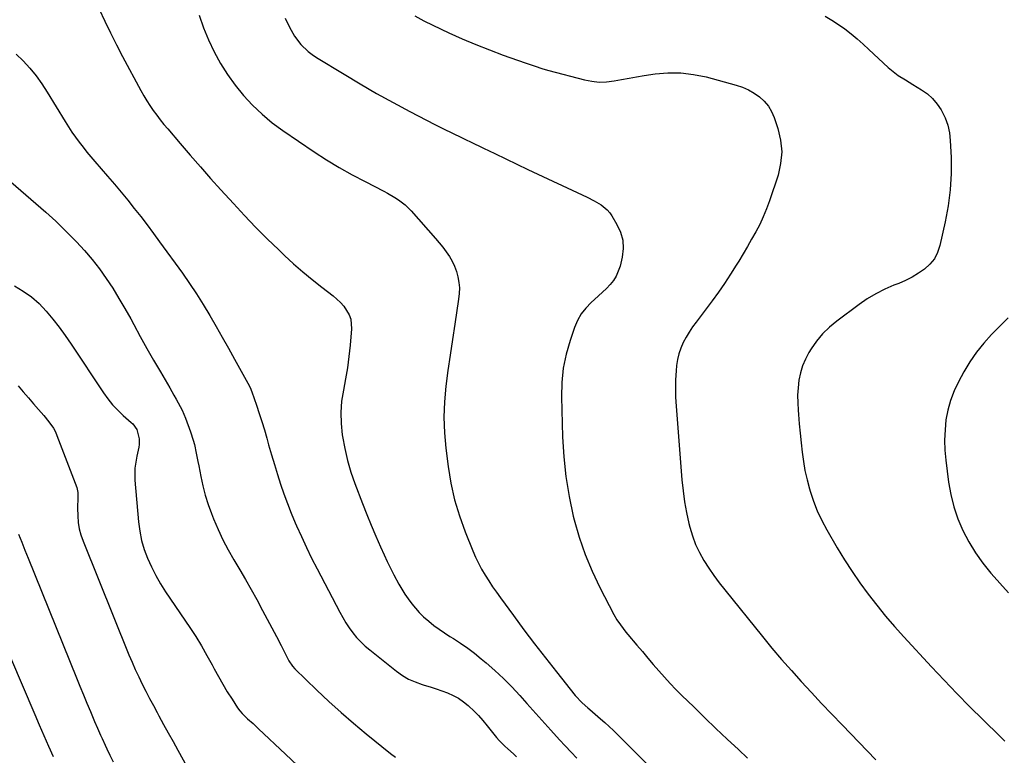
# Model space of a CAD drawing. Units: inches. Extents: x 1841707 to 1847084, y 468673 to 474002.
# Drawn here: x 1842918 to 1843384, y 469006 to 469354 of the extents above; entities that cross this region are included whole.
import ezdxf

# ---------------------------------------------------------------- set-up
doc = ezdxf.new("R2010")
doc.units = ezdxf.units.IN
doc.header["$MEASUREMENT"] = 0
doc.layers.add('7', color=7, linetype='Continuous')
doc.layers.add('8', color=7, linetype='Continuous')

msp = doc.modelspace()

# ---------------------------------------------------------------- linework, layer by layer
at = {"layer": '7', "color": 18}
for points in [[(1843003.03, 469356.21, 1878), (1843005.06, 469350.32, 1878), (1843007.45, 469344.55, 1878), (1843010.08, 469338.88, 1878), (1843013.09, 469333.41, 1878), (1843016.35, 469328.12, 1878), (1843020.01, 469323.08, 1878), (1843023.93, 469318.22, 1878), (1843023.96, 469318.19, 1878), (1843028.26, 469313.63, 1878), (1843032.76, 469309.31, 1878), (1843037.59, 469305.35, 1878), (1843042.63, 469301.64, 1878), (1843057.46, 469291.57, 1878), (1843063.31, 469287.77, 1878), (1843069.25, 469284.11, 1878), (1843075.33, 469280.69, 1878), (1843081.5, 469277.43, 1878), (1843090.4, 469272.93, 1878), (1843092.17, 469272, 1878), (1843095.61, 469269.97, 1878), (1843097.28, 469268.88, 1878), (1843100.43, 469266.44, 1878), (1843101.87, 469265.08, 1878), (1843103.25, 469263.64, 1878), (1843114.87, 469250.55, 1878), (1843116.61, 469248.5, 1878), (1843118.29, 469246.41, 1878), (1843119.87, 469244.25, 1878), (1843121.42, 469242.01, 1878), (1843122.75, 469239.72, 1878), (1843123.9, 469237.36, 1878), (1843124.78, 469234.89, 1878), (1843125.48, 469232.34, 1878), (1843125.9, 469229.73, 1878), (1843126.12, 469227.11, 1878), (1843126.05, 469224.48, 1878), (1843125.79, 469221.85, 1878), (1843123.94, 469209.96, 1878), (1843122.82, 469202.64, 1878), (1843121.74, 469195.31, 1878), (1843120.71, 469187.97, 1878), (1843119.72, 469180.63, 1878), (1843119.05, 469173.28, 1878), (1843118.76, 469165.93, 1878), (1843119.04, 469158.58, 1878), (1843119.69, 469151.23, 1878), (1843120.81, 469142.61, 1878), (1843122.14, 469134.68, 1878), (1843123.86, 469126.86, 1878), (1843126.18, 469119.19, 1878), (1843128.89, 469111.62, 1878), (1843132.49, 469102.65, 1878), (1843133.77, 469099.69, 1878), (1843135.15, 469096.77, 1878), (1843136.68, 469093.93, 1878), (1843138.3, 469091.14, 1878), (1843140.04, 469088.41, 1878), (1843141.81, 469085.7, 1878), (1843143.65, 469083.05, 1878), (1843145.54, 469080.42, 1878), (1843151.74, 469071.99, 1878), (1843156.72, 469065.29, 1878), (1843161.76, 469058.62, 1878), (1843166.88, 469052.02, 1878), (1843172.04, 469045.45, 1878), (1843180.95, 469034.27, 1878), (1843184.23, 469030.76, 1878), (1843186.94, 469028.36, 1878), (1843187.85, 469027.57, 1878), (1843192.94, 469023.2, 1878), (1843195.03, 469021.36, 1878), (1843197.1, 469019.49, 1878), (1843199.12, 469017.58, 1878), (1843201.11, 469015.63, 1878), (1843203.08, 469013.66, 1878), (1843205.05, 469011.69, 1878), (1843207.02, 469009.72, 1878), (1843208.99, 469007.75, 1878), (1843217.56, 468999.18, 1878)], [(1843104.99, 469355.88, 1874), (1843109.29, 469353.62, 1874), (1843113.65, 469351.46, 1874), (1843121.12, 469347.94, 1874), (1843127.48, 469345.06, 1874), (1843133.89, 469342.31, 1874), (1843140.38, 469339.76, 1874), (1843146.93, 469337.34, 1874), (1843157.33, 469333.67, 1874), (1843158.71, 469333.18, 1874), (1843161.49, 469332.2, 1874), (1843165.66, 469330.79, 1874), (1843168.49, 469329.98, 1874), (1843185.32, 469325.59, 1874), (1843188.82, 469324.93, 1874), (1843192.33, 469324.59, 1874), (1843195.85, 469324.72, 1874), (1843199.38, 469325.18, 1874), (1843202.92, 469325.85, 1874), (1843206.47, 469326.49, 1874), (1843210.03, 469327.08, 1874), (1843213.59, 469327.64, 1874), (1843218.74, 469328.4, 1874), (1843224.86, 469328.92, 1874), (1843230.95, 469328.94, 1874), (1843237, 469328.21, 1874), (1843243.02, 469326.98, 1874), (1843257.2, 469323.14, 1874), (1843260.15, 469322.15, 1874), (1843262.99, 469320.93, 1874), (1843265.65, 469319.38, 1874), (1843268.21, 469317.62, 1874), (1843270.45, 469315.51, 1874), (1843272.4, 469313.2, 1874), (1843273.93, 469310.59, 1874), (1843275.16, 469307.78, 1874), (1843276.89, 469302.67, 1874), (1843278.17, 469297.14, 1874), (1843278.72, 469291.61, 1874), (1843278.2, 469286.07, 1874), (1843276.95, 469280.53, 1874), (1843272.89, 469268.33, 1874), (1843271.52, 469264.56, 1874), (1843270, 469260.85, 1874), (1843268.28, 469257.23, 1874), (1843266.43, 469253.68, 1874), (1843264.45, 469250.18, 1874), (1843262.44, 469246.69, 1874), (1843260.4, 469243.23, 1874), (1843258.33, 469239.78, 1874), (1843257.19, 469237.91, 1874), (1843254.47, 469233.57, 1874), (1843251.67, 469229.3, 1874), (1843248.73, 469225.11, 1874), (1843245.72, 469220.98, 1874), (1843238.19, 469210.99, 1874), (1843236.51, 469208.65, 1874), (1843234.91, 469206.25, 1874), (1843233.44, 469203.77, 1874), (1843232.04, 469201.25, 1874), (1843230.88, 469198.64, 1874), (1843229.94, 469195.96, 1874), (1843229.32, 469193.19, 1874), (1843228.92, 469190.36, 1874), (1843228.72, 469187.82, 1874), (1843228.5, 469183.67, 1874), (1843228.4, 469179.52, 1874), (1843228.49, 469175.38, 1874), (1843228.72, 469171.23, 1874), (1843231.45, 469136.33, 1874), (1843231.99, 469131.11, 1874), (1843232.7, 469125.93, 1874), (1843233.67, 469120.78, 1874), (1843234.81, 469115.67, 1874), (1843235.27, 469113.81, 1874), (1843236.49, 469109.72, 1874), (1843237.95, 469105.73, 1874), (1843239.77, 469101.89, 1874), (1843241.83, 469098.15, 1874), (1843244.14, 469094.53, 1874), (1843246.55, 469090.98, 1874), (1843249.09, 469087.53, 1874), (1843251.73, 469084.14, 1874), (1843269.59, 469062.11, 1874), (1843274.07, 469056.68, 1874), (1843278.62, 469051.31, 1874), (1843283.27, 469046.02, 1874), (1843287.98, 469040.79, 1874), (1843292.76, 469035.61, 1874), (1843297.58, 469030.47, 1874), (1843302.43, 469025.37, 1874), (1843307.32, 469020.29, 1874), (1843323.33, 469003.8, 1874)], [(1843299.2, 469355.7, 1872), (1843302.45, 469353.9, 1872), (1843305.57, 469351.89, 1872), (1843308.6, 469349.72, 1872), (1843311.53, 469347.4, 1872), (1843314.42, 469345.03, 1872), (1843317.22, 469342.57, 1872), (1843319.99, 469340.05, 1872), (1843329.09, 469331.51, 1872), (1843330.61, 469330.17, 1872), (1843333.83, 469327.74, 1872), (1843337.27, 469325.6, 1872), (1843340.74, 469323.5, 1872), (1843344.88, 469320.96, 1872), (1843347.63, 469318.98, 1872), (1843350.13, 469316.76, 1872), (1843352.27, 469314.19, 1872), (1843354.17, 469311.39, 1872), (1843356.05, 469307.57, 1872), (1843357.31, 469304.15, 1872), (1843358.07, 469300.59, 1872), (1843358.49, 469296.94, 1872), (1843358.84, 469288.93, 1872), (1843358.87, 469281.22, 1872), (1843358.49, 469273.54, 1872), (1843357.5, 469265.92, 1872), (1843356.11, 469258.34, 1872), (1843353.59, 469247.16, 1872), (1843352.48, 469243.93, 1872), (1843350.98, 469240.95, 1872), (1843348.87, 469238.36, 1872), (1843346.36, 469236.04, 1872), (1843343.45, 469234.05, 1872), (1843340.45, 469232.23, 1872), (1843337.31, 469230.67, 1872), (1843334.08, 469229.27, 1872), (1843331.8, 469228.39, 1872), (1843327.45, 469226.51, 1872), (1843323.23, 469224.4, 1872), (1843319.2, 469221.95, 1872), (1843315.29, 469219.28, 1872), (1843304.75, 469211.43, 1872), (1843301.29, 469208.53, 1872), (1843298.07, 469205.4, 1872), (1843295.22, 469201.93, 1872), (1843292.62, 469198.23, 1872), (1843291.58, 469196.54, 1872), (1843289.91, 469193.43, 1872), (1843288.51, 469190.22, 1872), (1843287.53, 469186.86, 1872), (1843286.82, 469183.4, 1872), (1843286.44, 469179.86, 1872), (1843286.23, 469176.31, 1872), (1843286.26, 469172.76, 1872), (1843286.45, 469169.21, 1872), (1843286.62, 469167.17, 1872), (1843287.03, 469162.73, 1872), (1843287.45, 469158.3, 1872), (1843287.9, 469153.87, 1872), (1843288.37, 469149.44, 1872), (1843288.97, 469145.04, 1872), (1843289.72, 469140.66, 1872), (1843290.71, 469136.34, 1872), (1843291.85, 469132.04, 1872), (1843292.17, 469130.95, 1872), (1843293.75, 469126.2, 1872), (1843295.56, 469121.55, 1872), (1843297.69, 469117.04, 1872), (1843300.05, 469112.62, 1872), (1843305.02, 469104.05, 1872), (1843308.43, 469098.41, 1872), (1843311.98, 469092.87, 1872), (1843315.74, 469087.46, 1872), (1843319.62, 469082.13, 1872), (1843323.69, 469076.94, 1872), (1843327.85, 469071.83, 1872), (1843332.15, 469066.84, 1872), (1843336.55, 469061.93, 1872), (1843349.56, 469047.83, 1872), (1843355.57, 469041.41, 1872), (1843361.64, 469035.07, 1872), (1843367.81, 469028.81, 1872), (1843374.04, 469022.62, 1872), (1843381.93, 469014.9, 1872), (1843384.31, 469012.66, 1872)], [(1843043.75, 469354.84, 1876), (1843045.7, 469350.49, 1876), (1843048.04, 469346.24, 1876), (1843051.04, 469342.43, 1876), (1843054.59, 469339.1, 1876), (1843056.54, 469337.64, 1876), (1843058.56, 469336.28, 1876), (1843071.54, 469328.32, 1876), (1843079.23, 469323.72, 1876), (1843086.99, 469319.22, 1876), (1843094.85, 469314.88, 1876), (1843102.76, 469310.66, 1876), (1843114.51, 469304.56, 1876), (1843118.7, 469302.41, 1876), (1843122.92, 469300.32, 1876), (1843127.16, 469298.26, 1876), (1843129.28, 469297.24, 1876), (1843131.4, 469296.21, 1876), (1843137.62, 469293.21, 1876), (1843142.86, 469290.7, 1876), (1843148.1, 469288.19, 1876), (1843153.35, 469285.71, 1876), (1843158.61, 469283.24, 1876), (1843186.63, 469270.12, 1876), (1843189.99, 469268.41, 1876), (1843193.24, 469266.49, 1876), (1843196.11, 469264.16, 1876), (1843197.3, 469262.75, 1876), (1843198.36, 469261.22, 1876), (1843200.74, 469257.21, 1876), (1843202.39, 469253.5, 1876), (1843203.44, 469249.7, 1876), (1843203.6, 469245.76, 1876), (1843203.16, 469241.72, 1876), (1843202.17, 469237.41, 1876), (1843200.42, 469232.75, 1876), (1843199.07, 469230.67, 1876), (1843197.49, 469228.72, 1876), (1843195.7, 469226.9, 1876), (1843193.88, 469225.1, 1876), (1843192.01, 469223.36, 1876), (1843190.12, 469221.64, 1876), (1843188.48, 469220.19, 1876), (1843185.99, 469217.61, 1876), (1843183.8, 469214.83, 1876), (1843182.07, 469211.74, 1876), (1843180.65, 469208.45, 1876), (1843178.54, 469202.32, 1876), (1843176.68, 469195.75, 1876), (1843175.29, 469189.1, 1876), (1843174.63, 469182.35, 1876), (1843174.44, 469175.52, 1876), (1843174.95, 469156.71, 1876), (1843175.52, 469147.22, 1876), (1843176.49, 469137.79, 1876), (1843178.08, 469128.43, 1876), (1843180.06, 469119.13, 1876), (1843180.49, 469117.4, 1876), (1843182.86, 469109.12, 1876), (1843185.61, 469100.98, 1876), (1843188.93, 469093.06, 1876), (1843192.63, 469085.28, 1876), (1843199.27, 469072.51, 1876), (1843200.71, 469070.01, 1876), (1843202.33, 469067.62, 1876), (1843205, 469064.19, 1876), (1843205.92, 469063.08, 1876), (1843210.18, 469058, 1876), (1843212.76, 469054.95, 1876), (1843215.34, 469051.9, 1876), (1843217.94, 469048.87, 1876), (1843220.54, 469045.85, 1876), (1843223.19, 469042.86, 1876), (1843225.89, 469039.93, 1876), (1843228.66, 469037.06, 1876), (1843231.48, 469034.23, 1876), (1843237.04, 469028.79, 1876), (1843242.3, 469023.69, 1876), (1843247.59, 469018.61, 1876), (1843252.92, 469013.58, 1876), (1843258.28, 469008.58, 1876), (1843262.57, 469004.59, 1876)], [(1842916.31, 469337.71, 1882), (1842919.73, 469334.61, 1882), (1842922.83, 469331.12, 1882), (1842925.78, 469327.51, 1882), (1842928.49, 469323.72, 1882), (1842931.05, 469319.81, 1882), (1842939.56, 469305.86, 1882), (1842941.14, 469303.36, 1882), (1842942.76, 469300.89, 1882), (1842944.46, 469298.48, 1882), (1842946.2, 469296.1, 1882), (1842948, 469293.76, 1882), (1842949.84, 469291.45, 1882), (1842951.72, 469289.17, 1882), (1842953.63, 469286.92, 1882), (1842959.6, 469280.02, 1882), (1842962.83, 469276.25, 1882), (1842966.02, 469272.46, 1882), (1842969.16, 469268.63, 1882), (1842972.27, 469264.77, 1882), (1842975.33, 469260.87, 1882), (1842978.35, 469256.94, 1882), (1842981.32, 469252.97, 1882), (1842984.25, 469248.98, 1882), (1842995.04, 469234.08, 1882), (1842998.46, 469229.2, 1882), (1843001.78, 469224.26, 1882), (1843004.94, 469219.21, 1882), (1843008.01, 469214.1, 1882), (1843010.99, 469208.94, 1882), (1843013.94, 469203.76, 1882), (1843016.87, 469198.56, 1882), (1843019.78, 469193.36, 1882), (1843025.27, 469183.46, 1882), (1843026, 469182.11, 1882), (1843027.04, 469180.06, 1882), (1843027.9, 469177.93, 1882), (1843030.09, 469171.63, 1882), (1843031.39, 469167.74, 1882), (1843032.65, 469163.83, 1882), (1843033.84, 469159.91, 1882), (1843034.98, 469155.97, 1882), (1843035.84, 469152.86, 1882), (1843037.19, 469148.18, 1882), (1843038.57, 469143.51, 1882), (1843040.02, 469138.85, 1882), (1843041.5, 469134.21, 1882), (1843043.09, 469129.61, 1882), (1843044.75, 469125.03, 1882), (1843046.54, 469120.5, 1882), (1843048.42, 469116.01, 1882), (1843049.04, 469114.57, 1882), (1843051.34, 469109.4, 1882), (1843053.72, 469104.27, 1882), (1843056.21, 469099.19, 1882), (1843058.78, 469094.15, 1882), (1843069.54, 469073.57, 1882), (1843070.93, 469071.06, 1882), (1843072.41, 469068.61, 1882), (1843074.01, 469066.23, 1882), (1843075.69, 469063.91, 1882), (1843077.51, 469061.7, 1882), (1843079.44, 469059.59, 1882), (1843081.51, 469057.62, 1882), (1843083.69, 469055.76, 1882), (1843096.35, 469045.71, 1882), (1843099.17, 469043.73, 1882), (1843102.1, 469041.98, 1882), (1843105.22, 469040.59, 1882), (1843108.46, 469039.42, 1882), (1843109.55, 469039.1, 1882), (1843112.33, 469038.25, 1882), (1843115.1, 469037.35, 1882), (1843117.85, 469036.4, 1882), (1843120.58, 469035.42, 1882), (1843123.22, 469034.25, 1882), (1843125.74, 469032.9, 1882), (1843128.08, 469031.26, 1882), (1843130.31, 469029.43, 1882), (1843130.66, 469029.1, 1882), (1843132.93, 469026.91, 1882), (1843135.12, 469024.66, 1882), (1843137.21, 469022.32, 1882), (1843139.23, 469019.9, 1882), (1843143.77, 469014.24, 1882), (1843144.98, 469012.83, 1882), (1843147.61, 469010.2, 1882), (1843149.02, 469008.98, 1882), (1843151.82, 469006.51, 1882), (1843153.11, 469005.18, 1882)], [(1842913.88, 469277.33, 1884), (1842925.74, 469267.15, 1884), (1842930.45, 469263, 1884), (1842935.08, 469258.76, 1884), (1842939.59, 469254.39, 1884), (1842944.02, 469249.94, 1884), (1842944.98, 469248.94, 1884), (1842948.76, 469244.83, 1884), (1842952.38, 469240.59, 1884), (1842955.77, 469236.17, 1884), (1842959.01, 469231.62, 1884), (1842962.07, 469226.94, 1884), (1842965.03, 469222.2, 1884), (1842967.85, 469217.37, 1884), (1842970.57, 469212.49, 1884), (1842972.06, 469209.74, 1884), (1842975.13, 469204.11, 1884), (1842978.24, 469198.51, 1884), (1842981.4, 469192.93, 1884), (1842984.61, 469187.38, 1884), (1842989.03, 469179.78, 1884), (1842991.05, 469176.29, 1884), (1842992.05, 469174.54, 1884), (1842993.99, 469171, 1884), (1842994.88, 469169.2, 1884), (1842996.44, 469165.49, 1884), (1842998.91, 469158.94, 1884), (1843000.21, 469155.02, 1884), (1843000.74, 469153.02, 1884), (1843001.6, 469148.97, 1884), (1843002.4, 469144.91, 1884), (1843002.78, 469142.87, 1884), (1843003.7, 469137.92, 1884), (1843004.67, 469133.45, 1884), (1843005.8, 469129.02, 1884), (1843007.19, 469124.67, 1884), (1843008.75, 469120.36, 1884), (1843009.78, 469117.78, 1884), (1843011.9, 469112.79, 1884), (1843014.19, 469107.89, 1884), (1843016.72, 469103.11, 1884), (1843019.43, 469098.41, 1884), (1843022.22, 469093.76, 1884), (1843024.97, 469089.07, 1884), (1843027.64, 469084.35, 1884), (1843030.26, 469079.59, 1884), (1843033, 469074.51, 1884), (1843035.22, 469070.37, 1884), (1843037.41, 469066.22, 1884), (1843039.58, 469062.06, 1884), (1843041.72, 469057.88, 1884), (1843045.43, 469050.57, 1884), (1843047.1, 469048.13, 1884), (1843048.32, 469046.83, 1884), (1843058.68, 469036.76, 1884), (1843064.36, 469031.39, 1884), (1843070.14, 469026.13, 1884), (1843076.06, 469021.04, 1884), (1843082.07, 469016.05, 1884), (1843093.6, 469006.75, 1884), (1843095.9, 469004.99, 1884)], [(1842915.54, 469228.14, 1886), (1842919.71, 469225.66, 1886), (1842923.65, 469222.89, 1886), (1842927.24, 469219.69, 1886), (1842930.6, 469216.18, 1886), (1842933.7, 469212.4, 1886), (1842936.72, 469208.55, 1886), (1842939.59, 469204.59, 1886), (1842942.37, 469200.56, 1886), (1842957.65, 469177.53, 1886), (1842959.75, 469174.63, 1886), (1842961.99, 469171.85, 1886), (1842964.45, 469169.27, 1886), (1842967.04, 469166.8, 1886), (1842970.84, 469163.49, 1886), (1842971.6, 469162.74, 1886), (1842973.47, 469160.17, 1886), (1842974.65, 469155.64, 1886), (1842974.62, 469153.03, 1886), (1842974.45, 469151.75, 1886), (1842973.47, 469147.44, 1886), (1842972.94, 469144.65, 1886), (1842972.58, 469141.84, 1886), (1842972.5, 469139, 1886), (1842972.6, 469136.16, 1886), (1842974.24, 469116.46, 1886), (1842974.83, 469112.01, 1886), (1842975.69, 469107.63, 1886), (1842976.96, 469103.35, 1886), (1842978.51, 469099.13, 1886), (1842980.38, 469095.03, 1886), (1842982.41, 469091.02, 1886), (1842984.67, 469087.13, 1886), (1842987.09, 469083.32, 1886), (1842998.51, 469066.46, 1886), (1843001.35, 469062.12, 1886), (1843004.08, 469057.71, 1886), (1843006.67, 469053.21, 1886), (1843009.14, 469048.65, 1886), (1843010.09, 469046.85, 1886), (1843012.07, 469043.17, 1886), (1843014.13, 469039.54, 1886), (1843016.3, 469035.98, 1886), (1843018.54, 469032.46, 1886), (1843021.18, 469028.43, 1886), (1843022.21, 469027, 1886), (1843023.31, 469025.64, 1886), (1843025.83, 469023.19, 1886), (1843028.51, 469020.88, 1886), (1843029.82, 469019.69, 1886), (1843031.11, 469018.48, 1886), (1843043.77, 469006.5, 1886), (1843049.5, 469001.08, 1886)], [(1842917.27, 469180.72, 1888), (1842919.72, 469177.93, 1888), (1842922.15, 469175.13, 1888), (1842924.57, 469172.32, 1888), (1842926.92, 469169.58, 1888), (1842928.16, 469168.13, 1888), (1842929.39, 469166.68, 1888), (1842931.87, 469163.77, 1888), (1842934.06, 469160.7, 1888), (1842934.93, 469159.03, 1888), (1842935.69, 469157.3, 1888), (1842945.03, 469132.69, 1888), (1842945.61, 469130.32, 1888), (1842945.5, 469126.63, 1888), (1842945.38, 469124.14, 1888), (1842945.39, 469122.9, 1888), (1842945.5, 469119.21, 1888), (1842945.76, 469116.15, 1888), (1842946.22, 469113.13, 1888), (1842947.01, 469110.18, 1888), (1842948, 469107.28, 1888), (1842969.74, 469053.51, 1888), (1842971.21, 469049.99, 1888), (1842972.74, 469046.51, 1888), (1842974.36, 469043.06, 1888), (1842976.03, 469039.63, 1888), (1842977.75, 469036.24, 1888), (1842979.5, 469032.85, 1888), (1842981.29, 469029.48, 1888), (1842983.09, 469026.13, 1888), (1842983.9, 469024.63, 1888), (1842986.14, 469020.54, 1888), (1842988.38, 469016.45, 1888), (1842990.63, 469012.36, 1888), (1842992.89, 469008.29, 1888), (1842997.15, 469000.65, 1888)], [(1842913.64, 469052.13, 1892), (1842925.15, 469025.24, 1892), (1842927.31, 469020.24, 1892), (1842929.48, 469015.25, 1892), (1842931.67, 469010.26, 1892), (1842933.88, 469005.28, 1892)]]:
    msp.add_polyline3d(points, dxfattribs=at)
at = {"layer": '8', "color": 18}
for points in [[(1842955.65, 469359.11, 1880), (1842958.29, 469353.46, 1880), (1842961, 469347.83, 1880), (1842963.83, 469342.27, 1880), (1842966.73, 469336.74, 1880), (1842975.42, 469320.55, 1880), (1842976.78, 469318.13, 1880), (1842978.19, 469315.75, 1880), (1842979.7, 469313.42, 1880), (1842981.26, 469311.13, 1880), (1842982.89, 469308.88, 1880), (1842984.57, 469306.67, 1880), (1842986.3, 469304.51, 1880), (1842988.08, 469302.38, 1880), (1842993.98, 469295.49, 1880), (1842998.76, 469289.96, 1880), (1843003.57, 469284.46, 1880), (1843008.42, 469278.99, 1880), (1843013.3, 469273.55, 1880), (1843019.17, 469267.06, 1880), (1843024.4, 469261.43, 1880), (1843029.7, 469255.87, 1880), (1843035.14, 469250.44, 1880), (1843040.66, 469245.09, 1880), (1843043.42, 469242.47, 1880), (1843047.68, 469238.56, 1880), (1843052.02, 469234.75, 1880), (1843056.48, 469231.08, 1880), (1843061.02, 469227.51, 1880), (1843066.4, 469223.42, 1880), (1843069.93, 469220.23, 1880), (1843071.46, 469218.42, 1880), (1843073.95, 469214.44, 1880), (1843074.73, 469212.3, 1880), (1843075.1, 469207.72, 1880), (1843074.4, 469200.01, 1880), (1843073.83, 469194.66, 1880), (1843073.13, 469189.34, 1880), (1843072.24, 469184.03, 1880), (1843071.23, 469178.75, 1880), (1843070.42, 469173.48, 1880), (1843069.99, 469168.19, 1880), (1843070.14, 469162.89, 1880), (1843070.68, 469157.58, 1880), (1843070.8, 469156.77, 1880), (1843071.87, 469151.09, 1880), (1843073.17, 469145.48, 1880), (1843074.82, 469139.96, 1880), (1843076.71, 469134.5, 1880), (1843080.29, 469125.1, 1880), (1843082.32, 469119.92, 1880), (1843084.4, 469114.77, 1880), (1843086.58, 469109.65, 1880), (1843088.82, 469104.56, 1880), (1843090.49, 469100.84, 1880), (1843091.98, 469097.65, 1880), (1843093.52, 469094.49, 1880), (1843095.13, 469091.36, 1880), (1843097.52, 469086.96, 1880), (1843098.92, 469084.56, 1880), (1843100.38, 469082.2, 1880), (1843101.95, 469079.91, 1880), (1843103.58, 469077.66, 1880), (1843105.33, 469075.51, 1880), (1843107.18, 469073.44, 1880), (1843109.16, 469071.51, 1880), (1843111.66, 469069.31, 1880), (1843114.06, 469067.4, 1880), (1843116.5, 469065.57, 1880), (1843119.02, 469063.84, 1880), (1843121.59, 469062.18, 1880), (1843123.31, 469061.12, 1880), (1843126.72, 469058.91, 1880), (1843130.07, 469056.6, 1880), (1843133.32, 469054.16, 1880), (1843136.49, 469051.62, 1880), (1843138.78, 469049.71, 1880), (1843142.96, 469046.05, 1880), (1843147.03, 469042.27, 1880), (1843150.92, 469038.32, 1880), (1843154.69, 469034.24, 1880), (1843158.01, 469030.48, 1880), (1843160.84, 469027.3, 1880), (1843163.68, 469024.12, 1880), (1843166.54, 469020.96, 1880), (1843169.4, 469017.8, 1880), (1843173.53, 469013.26, 1880), (1843176.25, 469010.33, 1880), (1843179, 469007.44, 1880), (1843181.8, 469004.59, 1880)], [(1843385.81, 469212.95, 1870), (1843381.92, 469209.01, 1870), (1843378.04, 469205.07, 1870), (1843374.35, 469201, 1870), (1843370.89, 469196.74, 1870), (1843367.81, 469192.2, 1870), (1843364.96, 469187.49, 1870), (1843362.31, 469182.65, 1870), (1843360.25, 469178.34, 1870), (1843358.54, 469173.92, 1870), (1843357.32, 469169.34, 1870), (1843356.44, 469164.65, 1870), (1843356.01, 469159.88, 1870), (1843355.82, 469155.1, 1870), (1843355.98, 469150.32, 1870), (1843356.39, 469145.55, 1870), (1843357.68, 469135.2, 1870), (1843358.71, 469129.27, 1870), (1843360.12, 469123.45, 1870), (1843362.1, 469117.8, 1870), (1843364.45, 469112.25, 1870), (1843367.29, 469106.93, 1870), (1843370.39, 469101.77, 1870), (1843373.88, 469096.87, 1870), (1843377.64, 469092.15, 1870), (1843377.78, 469091.99, 1870), (1843381.87, 469087.37, 1870), (1843386.03, 469082.83, 1870)], [(1842917.39, 469110.56, 1890), (1842918.97, 469106.77, 1890), (1842920.52, 469102.96, 1890), (1842922.07, 469099.15, 1890), (1842944.95, 469042.53, 1890), (1842946.57, 469038.55, 1890), (1842948.2, 469034.57, 1890), (1842949.85, 469030.59, 1890), (1842951.51, 469026.62, 1890), (1842953.48, 469021.96, 1890), (1842954.87, 469018.7, 1890), (1842956.28, 469015.46, 1890), (1842957, 469013.84, 1890), (1842958.47, 469010.62, 1890), (1842959.22, 469009.02, 1890), (1842960.7, 469005.92, 1890), (1842962.24, 469002.79, 1890)]]:
    msp.add_polyline3d(points, dxfattribs=at)

doc.saveas('drawing.dxf')
